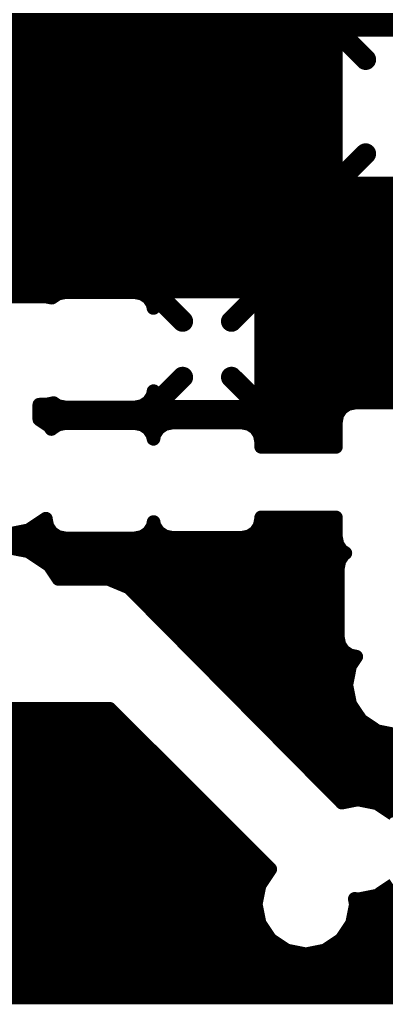
# Model space of a CAD drawing. Extents: x -1676 to 2120, y -1096 to 1570.
# Drawn here: x -221 to -205, y 18 to 61 of the extents above; entities that cross this region are included whole.
import ezdxf

# ---------------------------------------------------------------- set-up
doc = ezdxf.new("R2010")
doc.units = 0
doc.header["$MEASUREMENT"] = 0
doc.layers.add('BOTTOM', color=250, linetype='Continuous')

# ---------------------------------------------------------------- blocks, each defined once
blk = doc.blocks.new('UNIT_DISC')
at = {"linetype": 'Continuous', "const_width": 0.5}
blk.add_lwpolyline([(0.25, 0, 1), (-0.25, 0, 1)], format="xyb", close=True, dxfattribs=at)
blk = doc.blocks.new('CUPOUR_L2_F0_TT45_7919')
at = {"layer": 'BOTTOM', "linetype": 'Continuous'}
for points, const_width in [([(383.54, 114.3), (322.58, 114.3)], 0.25), ([(322.58, 114.28), (387.45654, 114.28)], 0.25), ([(336.36618, 114.0925), (387.49384, 114.0925)], 0.25), ([(336.76878, 113.905), (387.53114, 113.905)], 0.25), ([(337.0494, 113.7175), (387.63214, 113.7175)], 0.25), ([(337.23046, 113.53), (387.75741, 113.53)], 0.25), ([(345.75475, 113.24525), (346.05079, 113.44307)], 0.25), ([(346.05079, 113.44307), (346.4, 113.51253)], 0.25), ([(346.4, 113.51253), (346.74921, 113.44307)], 0.25), ([(346.74921, 113.44307), (347.04525, 113.24525)], 0.25), ([(337.35574, 113.3425), (345.90028, 113.3425)], 0.25), ([(345.55693, 112.94921), (345.75475, 113.24525)], 0.25), ([(346.89971, 113.3425), (387.99206, 113.3425)], 0.25), ([(347.04525, 113.24525), (347.24307, 112.94921)], 0.25), ([(337.48102, 113.155), (345.69444, 113.155)], 0.25), ([(347.10555, 113.155), (388.50724, 113.155)], 0.25), ([(337.57234, 112.9675), (345.56915, 112.9675)], 0.25), ([(345.48747, 112.6), (345.55693, 112.94921)], 0.25), ([(347.23084, 112.9675), (390.26422, 112.9675)], 0.25), ([(347.24307, 112.94921), (347.31253, 112.6)], 0.25), ([(337.60964, 112.78), (345.52327, 112.78)], 0.25), ([(347.27672, 112.78), (390.26422, 112.78)], 0.25), ([(337.64693, 112.5925), (345.48896, 112.5925)], 0.25), ([(345.55693, 112.25079), (345.48747, 112.6)], 0.25), ([(347.31253, 112.6), (347.29287, 112.50117)], 0.25), ([(347.29287, 112.50117), (347.35, 112.51253)], 0.25), ([(347.31103, 112.5925), (390.26422, 112.5925)], 0.25), ([(347.35, 112.51253), (347.69921, 112.44307)], 0.25), ([(337.68423, 112.405), (345.52625, 112.405)], 0.25), ([(347.69921, 112.44307), (347.99525, 112.24525)], 0.25), ([(347.75618, 112.405), (390.26422, 112.405)], 0.25), ([(337.68075, 112.2175), (345.57917, 112.2175)], 0.25), ([(345.75167, 111.95937), (345.55693, 112.25079)], 0.25), ([(337.64345, 112.03), (345.70447, 112.03)], 0.25), ([(342.82808, 109.03578), (345.75167, 111.95937)], 0.25), ([(337.60616, 111.8425), (345.6348, 111.8425)], 0.25), ([(337.56886, 111.655), (345.4473, 111.655)], 0.25), ([(337.46933, 111.4675), (345.2598, 111.4675)], 0.25), ([(337.34405, 111.28), (345.0723, 111.28)], 0.25), ([(337.21877, 111.0925), (344.8848, 111.0925)], 0.25), ([(337.02321, 110.905), (344.6973, 110.905)], 0.25), ([(347.99525, 110.95475), (347.69921, 110.75693)], 0.25), ([(336.74259, 110.7175), (344.5098, 110.7175)], 0.25), ([(347.05858, 110.74544), (343.18102, 106.82331)], 0.25), ([(347.03095, 110.7175), (347.19903, 110.7175)], 0.25), ([(347.35, 110.68747), (347.05858, 110.74544)], 0.25), ([(347.69921, 110.75693), (347.35, 110.68747)], 0.25), ([(347.50097, 110.7175), (389.91084, 110.7175)], 0.25), ([(336.2782, 110.53), (344.3223, 110.53)], 0.25), ([(346.84558, 110.53), (389.90139, 110.53)], 0.25), ([(322.58, 110.3425), (344.1348, 110.3425)], 0.25), ([(346.66021, 110.3425), (389.93868, 110.3425)], 0.25), ([(322.58, 110.155), (343.9473, 110.155)], 0.25), ([(346.47484, 110.155), (390.02093, 110.155)], 0.25), ([(322.58, 109.9675), (343.7598, 109.9675)], 0.25), ([(346.28948, 109.9675), (390.14623, 109.9675)], 0.25), ([(322.58, 109.78), (343.5723, 109.78)], 0.25), ([(346.10411, 109.78), (390.41626, 109.78)], 0.25), ([(322.58, 109.5925), (343.3848, 109.5925)], 0.25), ([(345.91874, 109.5925), (393.00586, 109.5925)], 0.25), ([(347.40475, 109.24525), (347.70079, 109.44307)], 0.25), ([(347.70079, 109.44307), (348.05, 109.51253)], 0.25), ([(322.58, 109.405), (343.1973, 109.405)], 0.25), ([(345.73337, 109.405), (347.64381, 109.405)], 0.25), ([(322.58, 109.2175), (343.0098, 109.2175)], 0.25), ([(345.548, 109.2175), (347.3862, 109.2175)], 0.25), ([(347.20693, 108.94921), (347.40475, 109.24525)], 0.25), ([(339.62, 109.03578), (342.82808, 109.03578)], 0.25), ([(345.36263, 109.03), (347.26091, 109.03)], 0.25), ([(347.13747, 108.6), (347.20693, 108.94921)], 0.25), ([(345.17726, 108.8425), (347.1857, 108.8425)], 0.25), ([(344.99189, 108.655), (347.1484, 108.655)], 0.25), ([(347.20693, 108.25079), (347.13747, 108.6)], 0.25), ([(344.80652, 108.4675), (347.16382, 108.4675)], 0.25), ([(344.62115, 108.28), (347.20111, 108.28)], 0.25), ([(347.31885, 108.0833), (347.20693, 108.25079)], 0.25), ([(344.43578, 108.0925), (347.3127, 108.0925)], 0.25), ([(347.08747, 107.98373), (347.20159, 108.05998)], 0.25), ([(347.20159, 108.05998), (347.31885, 108.0833)], 0.25), ([(344.25041, 107.905), (347.03486, 107.905)], 0.25), ([(346.98445, 107.735), (347.01122, 107.86961)], 0.25), ([(347.01122, 107.86961), (347.08747, 107.98373)], 0.25), ([(344.06504, 107.7175), (346.98445, 107.7175)], 0.25), ([(346.98445, 106.465), (346.98445, 107.735)], 0.25), ([(343.87967, 107.53), (346.98445, 107.53)], 0.25), ([(343.69431, 107.3425), (346.98445, 107.3425)], 0.25), ([(343.50894, 107.155), (346.98445, 107.155)], 0.25), ([(343.32357, 106.9675), (346.98445, 106.9675)], 0.25), ([(342.99252, 106.74397), (342.80306, 106.66422)], 0.25), ([(343.17885, 106.82115), (342.99252, 106.74397)], 0.25), ([(343.0795, 106.78), (346.98445, 106.78)], 0.25), ([(343.17948, 106.82266), (343.17885, 106.82115)], 0.25), ([(343.18102, 106.82331), (343.17948, 106.82266)], 0.25), ([(341.89235, 106.66422), (341.7255, 106.4145)], 0.25), ([(341.84443, 106.5925), (346.98445, 106.5925)], 0.25), ([(342.8, 106.66422), (341.89235, 106.66422)], 0.25), ([(342.80152, 106.66485), (342.8, 106.66422)], 0.25), ([(342.80306, 106.66422), (342.80152, 106.66485)], 0.25), ([(341.7255, 106.4145), (341.34675, 106.16144)], 0.25), ([(341.71128, 106.405), (346.99638, 106.405)], 0.25), ([(347.01122, 106.33039), (346.98445, 106.465)], 0.25), ([(341.43065, 106.2175), (347.08664, 106.2175)], 0.25), ([(347.08747, 106.21627), (347.01122, 106.33039)], 0.25), ([(347.11991, 106.19459), (347.08747, 106.21627)], 0.25), ([(322.58, 106.03), (346.9741, 106.03)], 0.25), ([(341.34675, 106.16144), (340.9, 106.07257)], 0.25), ([(346.94825, 105.9), (346.97502, 106.03461)], 0.25), ([(346.97502, 106.03461), (347.05127, 106.14873)], 0.25), ([(347.05127, 106.14873), (347.11991, 106.19459)], 0.25), ([(340.9, 105.86743), (341.34675, 105.77856)], 0.25), ([(341.76627, 105.82253), (341.88039, 105.89878)], 0.25), ([(341.88039, 105.89878), (342.015, 105.92555)], 0.25), ([(342.015, 105.92555), (343.285, 105.92555)], 0.25), ([(343.285, 105.92555), (343.41961, 105.89878)], 0.25), ([(343.41961, 105.89878), (343.53373, 105.82253)], 0.25), ([(343.71627, 105.81253), (343.83039, 105.88878)], 0.25), ([(343.83039, 105.88878), (343.965, 105.91555)], 0.25), ([(343.965, 105.91555), (345.235, 105.91555)], 0.25), ([(345.235, 105.91555), (345.36961, 105.88878)], 0.25), ([(345.36961, 105.88878), (345.48373, 105.81253)], 0.25), ([(346.94825, 105.54402), (346.94825, 105.9)], 0.25), ([(341.02532, 105.8425), (341.79615, 105.8425)], 0.25), ([(341.34675, 105.77856), (341.66325, 105.56709)], 0.25), ([(341.66325, 105.5738), (341.69002, 105.70841)], 0.25), ([(341.69002, 105.70841), (341.76627, 105.82253)], 0.25), ([(343.50384, 105.8425), (343.76112, 105.8425)], 0.25), ([(343.53373, 105.82253), (343.60998, 105.70841)], 0.25), ([(343.60998, 105.70841), (343.62599, 105.62788)], 0.25), ([(343.62599, 105.62788), (343.64002, 105.69841)], 0.25), ([(343.64002, 105.69841), (343.71627, 105.81253)], 0.25), ([(345.43887, 105.8425), (346.94825, 105.8425)], 0.25), ([(345.48373, 105.81253), (345.55998, 105.69841)], 0.25), ([(345.55998, 105.69841), (345.58675, 105.5638)], 0.25), ([(341.53167, 105.655), (341.67939, 105.655)], 0.25), ([(341.66325, 105.56709), (341.66325, 105.5738)], 0.25), ([(343.62059, 105.655), (343.63138, 105.655)], 0.25), ([(345.56861, 105.655), (346.94825, 105.655)], 0.25), ([(345.58675, 105.5638), (345.58675, 105.54402)], 0.25), ([(345.58675, 105.54402), (346.94825, 105.54402)], 0.25), ([(346.94825, 104.25598), (345.58675, 104.25598)], 0.25), ([(345.58675, 104.25598), (345.58675, 104.1638)], 0.25), ([(346.94825, 103.8), (346.94825, 104.25598)], 0.25), ([(343.62401, 104.10972), (343.60998, 104.03919)], 0.25), ([(343.64002, 104.02919), (343.62401, 104.10972)], 0.25), ([(345.58675, 104.1638), (345.55998, 104.02919)], 0.25), ([(345.58499, 104.155), (346.94825, 104.155)], 0.25), ([(341.7255, 103.8745), (341.54402, 103.75325)], 0.25), ([(341.76278, 103.93029), (341.7255, 103.8745)], 0.25), ([(341.76627, 103.92507), (341.76278, 103.93029)], 0.25), ([(341.88039, 103.84882), (341.76627, 103.92507)], 0.25), ([(343.53373, 103.92507), (343.41961, 103.84882)], 0.25), ([(343.60998, 104.03919), (343.53373, 103.92507)], 0.25), ([(343.56207, 103.9675), (343.68123, 103.9675)], 0.25), ([(343.71627, 103.91507), (343.64002, 104.02919)], 0.25), ([(343.83039, 103.83882), (343.71627, 103.91507)], 0.25), ([(345.48373, 103.91507), (345.36961, 103.83882)], 0.25), ([(345.55998, 104.02919), (345.48373, 103.91507)], 0.25), ([(345.51876, 103.9675), (346.94825, 103.9675)], 0.25), ([(341.54402, 103.75325), (341.54402, 103.48675)], 0.25), ([(341.58405, 103.78), (346.95222, 103.78)], 0.25), ([(342.015, 103.82205), (341.88039, 103.84882)], 0.25), ([(343.285, 103.82205), (342.015, 103.82205)], 0.25), ([(343.41961, 103.84882), (343.285, 103.82205)], 0.25), ([(343.965, 103.81205), (343.83039, 103.83882)], 0.25), ([(345.235, 103.81205), (343.965, 103.81205)], 0.25), ([(345.36961, 103.83882), (345.235, 103.81205)], 0.25), ([(346.97502, 103.66539), (346.94825, 103.8)], 0.25), ([(341.54402, 103.5925), (347.02372, 103.5925)], 0.25), ([(341.80109, 103.45819), (341.88039, 103.51118)], 0.25), ([(341.88039, 103.51118), (342.015, 103.53795)], 0.25), ([(342.015, 103.53795), (343.285, 103.53795)], 0.25), ([(343.285, 103.53795), (343.41961, 103.51118)], 0.25), ([(343.41961, 103.51118), (343.53373, 103.43493)], 0.25), ([(343.83039, 103.50118), (343.965, 103.52795)], 0.25), ([(343.965, 103.52795), (345.235, 103.52795)], 0.25), ([(345.235, 103.52795), (345.36961, 103.50118)], 0.25), ([(347.05127, 103.55127), (346.97502, 103.66539)], 0.25), ([(347.16539, 103.47502), (347.05127, 103.55127)], 0.25), ([(341.54402, 103.48675), (341.6638, 103.48675)], 0.25), ([(341.6638, 103.48675), (341.79841, 103.45998)], 0.25), ([(341.79841, 103.45998), (341.80109, 103.45819)], 0.25), ([(343.53373, 103.43493), (343.60998, 103.32081)], 0.25), ([(343.55372, 103.405), (343.70295, 103.405)], 0.25), ([(343.64002, 103.31081), (343.71627, 103.42493)], 0.25), ([(344.1555, 102.9857), (343.71627, 103.42493)], 0.381), ([(343.71627, 103.42493), (343.83039, 103.50118)], 0.25), ([(345.0445, 102.9857), (345.48373, 103.42493)], 0.381), ([(345.36961, 103.50118), (345.48373, 103.42493)], 0.25), ([(345.48373, 103.42493), (345.55998, 103.31081)], 0.25), ([(345.49704, 103.405), (405.78445, 103.405)], 0.25), ([(347.3, 103.44825), (347.16539, 103.47502)], 0.25), ([(349.9, 103.44825), (347.3, 103.44825)], 0.25), ([(343.60998, 103.32081), (343.62599, 103.24028)], 0.25), ([(343.62599, 103.24028), (343.64002, 103.31081)], 0.25), ([(345.55998, 103.31081), (345.58675, 103.1762)], 0.25), ([(345.57853, 103.2175), (405.78445, 103.2175)], 0.25), ([(345.58675, 103.1762), (345.58675, 101.7762)], 0.25), ([(345.58675, 103.03), (405.78445, 103.03)], 0.25), ([(345.58675, 102.8425), (405.78445, 102.8425)], 0.25), ([(345.58675, 102.655), (405.78445, 102.655)], 0.25), ([(345.58675, 102.4675), (357.57361, 102.4675)], 0.25), ([(345.58675, 102.28), (357.20675, 102.28)], 0.25), ([(345.58675, 102.0925), (356.09929, 102.0925)], 0.25), ([(344.1555, 101.9667), (343.71627, 101.52747)], 0.381), ([(345.0445, 101.9667), (345.48373, 101.52747)], 0.381), ([(345.58675, 101.905), (355.64416, 101.905)], 0.25), ([(343.62401, 101.72212), (343.60998, 101.65159)], 0.25), ([(343.62309, 101.7175), (343.62492, 101.7175)], 0.25), ([(343.64002, 101.64159), (343.62401, 101.72212)], 0.25), ([(345.58675, 101.7762), (345.55998, 101.64159)], 0.25), ([(345.57507, 101.7175), (355.46938, 101.7175)], 0.25), ([(341.7707, 101.53451), (341.6638, 101.51325)], 0.25), ([(341.88039, 101.46122), (341.7707, 101.53451)], 0.25), ([(343.53373, 101.53747), (343.41961, 101.46122)], 0.25), ([(343.60998, 101.65159), (343.53373, 101.53747)], 0.25), ([(343.71627, 101.52747), (343.64002, 101.64159)], 0.25), ([(345.55998, 101.64159), (345.48373, 101.52747)], 0.25), ([(341.6638, 101.51325), (340.2638, 101.51325)], 0.25), ([(341.74802, 101.53), (341.77744, 101.53)], 0.25), ([(342.015, 101.43445), (341.88039, 101.46122)], 0.25), ([(343.285, 101.43445), (342.015, 101.43445)], 0.25), ([(343.41961, 101.46122), (343.285, 101.43445)], 0.25), ([(343.52254, 101.53), (343.71457, 101.53)], 0.25), ([(343.83039, 101.45122), (343.71627, 101.52747)], 0.25), ([(343.965, 101.42445), (343.83039, 101.45122)], 0.25), ([(345.235, 101.42445), (343.965, 101.42445)], 0.25), ([(345.36961, 101.45122), (345.235, 101.42445)], 0.25), ([(345.48373, 101.52747), (345.36961, 101.45122)], 0.25), ([(345.48542, 101.53), (355.3531, 101.53)], 0.25), ([(336.82049, 101.3425), (355.31581, 101.3425)], 0.25), ([(336.84361, 101.155), (355.29642, 101.155)], 0.25), ([(337.12423, 100.9675), (355.33371, 100.9675)], 0.25), ([(337.26387, 100.78), (355.40423, 100.78)], 0.25), ([(337.38915, 100.5925), (355.52952, 100.5925)], 0.25), ([(337.51443, 100.405), (355.77885, 100.405)], 0.25), ([(337.58229, 100.2175), (356.4248, 100.2175)], 0.25), ([(337.61958, 100.03), (356.6123, 100.03)], 0.25), ([(337.65688, 99.8425), (356.7998, 99.8425)], 0.25), ([(337.69417, 99.655), (356.9873, 99.655)], 0.25), ([(337.6708, 99.4675), (357.1748, 99.4675)], 0.25), ([(347.4905, 98.9095), (347.05127, 99.34873)], 0.381), ([(347.05127, 99.34873), (347.16539, 99.42498)], 0.25), ([(347.16539, 99.42498), (347.3, 99.45175)], 0.25), ([(347.3, 99.45175), (349.9, 99.45175)], 0.25), ([(337.63351, 99.28), (347.00534, 99.28)], 0.25), ([(346.94825, 99.1), (346.97502, 99.23461)], 0.25), ([(346.97502, 99.23461), (347.05127, 99.34873)], 0.25), ([(337.59621, 99.0925), (346.94825, 99.0925)], 0.25), ([(346.94825, 97), (346.94825, 99.1)], 0.25), ([(337.55892, 98.905), (346.94825, 98.905)], 0.25), ([(337.43592, 98.7175), (346.94825, 98.7175)], 0.25), ([(337.31064, 98.53), (346.94825, 98.53)], 0.25), ([(337.18536, 98.3425), (346.94825, 98.3425)], 0.25), ([(336.94838, 98.155), (346.94825, 98.155)], 0.25), ([(336.66776, 97.9675), (346.94825, 97.9675)], 0.25), ([(336.02682, 97.78), (346.94825, 97.78)], 0.25), ([(322.58, 97.5925), (346.94825, 97.5925)], 0.25), ([(322.58, 97.405), (346.94825, 97.405)], 0.25), ([(347.4905, 97.1905), (347.05127, 96.75127)], 0.381), ([(322.58, 97.2175), (346.94825, 97.2175)], 0.25), ([(322.58, 97.03), (346.94825, 97.03)], 0.25), ([(346.97502, 96.86539), (346.94825, 97)], 0.25), ([(347.05127, 96.75127), (346.97502, 96.86539)], 0.25), ([(322.58, 96.8425), (346.99031, 96.8425)], 0.25), ([(347.16539, 96.67502), (347.05127, 96.75127)], 0.25), ([(322.58, 96.655), (347.26605, 96.655)], 0.25), ([(347.3, 96.64825), (347.16539, 96.67502)], 0.25), ([(349.9, 96.64825), (347.3, 96.64825)], 0.25), ([(322.58, 96.4675), (454.66, 96.4675)], 0.25)]:
    blk.add_lwpolyline(points, dxfattribs=dict(at, const_width=const_width))
at = {"layer": 'BOTTOM'}
for p, xscale, yscale, zscale in [((346.05079, 113.44307), 0.25, 0.25, 0.25), ((346.05079, 113.44307), 0.25, 0.25, 0.25), ((346.4, 113.51253), 0.25, 0.25, 0.25), ((346.4, 113.51253), 0.25, 0.25, 0.25), ((346.74921, 113.44307), 0.25, 0.25, 0.25), ((346.74921, 113.44307), 0.25, 0.25, 0.25), ((345.75475, 113.24525), 0.25, 0.25, 0.25), ((345.75475, 113.24525), 0.25, 0.25, 0.25), ((345.90028, 113.3425), 0.25, 0.25, 0.25), ((346.89971, 113.3425), 0.25, 0.25, 0.25), ((347.04525, 113.24525), 0.25, 0.25, 0.25), ((347.04525, 113.24525), 0.25, 0.25, 0.25), ((345.69444, 113.155), 0.25, 0.25, 0.25), ((347.10555, 113.155), 0.25, 0.25, 0.25), ((345.55693, 112.94921), 0.25, 0.25, 0.25), ((345.55693, 112.94921), 0.25, 0.25, 0.25), ((345.56915, 112.9675), 0.25, 0.25, 0.25), ((347.23084, 112.9675), 0.25, 0.25, 0.25), ((347.24307, 112.94921), 0.25, 0.25, 0.25), ((347.24307, 112.94921), 0.25, 0.25, 0.25), ((345.52327, 112.78), 0.25, 0.25, 0.25), ((347.27672, 112.78), 0.25, 0.25, 0.25), ((345.48747, 112.6), 0.25, 0.25, 0.25), ((345.48747, 112.6), 0.25, 0.25, 0.25), ((345.48896, 112.5925), 0.25, 0.25, 0.25), ((347.29287, 112.50117), 0.25, 0.25, 0.25), ((347.29287, 112.50117), 0.25, 0.25, 0.25), ((347.31103, 112.5925), 0.25, 0.25, 0.25), ((347.31253, 112.6), 0.25, 0.25, 0.25), ((347.31253, 112.6), 0.25, 0.25, 0.25), ((347.35, 112.51253), 0.25, 0.25, 0.25), ((347.35, 112.51253), 0.25, 0.25, 0.25), ((345.52625, 112.405), 0.25, 0.25, 0.25), ((347.69921, 112.44307), 0.25, 0.25, 0.25), ((347.69921, 112.44307), 0.25, 0.25, 0.25), ((347.75618, 112.405), 0.25, 0.25, 0.25), ((345.55693, 112.25079), 0.25, 0.25, 0.25), ((345.55693, 112.25079), 0.25, 0.25, 0.25), ((345.57917, 112.2175), 0.25, 0.25, 0.25), ((345.70447, 112.03), 0.25, 0.25, 0.25), ((345.75167, 111.95937), 0.25, 0.25, 0.25), ((345.75167, 111.95937), 0.25, 0.25, 0.25), ((345.6348, 111.8425), 0.25, 0.25, 0.25), ((345.4473, 111.655), 0.25, 0.25, 0.25), ((345.2598, 111.4675), 0.25, 0.25, 0.25), ((345.0723, 111.28), 0.25, 0.25, 0.25), ((344.8848, 111.0925), 0.25, 0.25, 0.25), ((344.6973, 110.905), 0.25, 0.25, 0.25), ((347.92079, 110.905), 0.25, 0.25, 0.25), ((344.5098, 110.7175), 0.25, 0.25, 0.25), ((347.03095, 110.7175), 0.25, 0.25, 0.25), ((347.05858, 110.74544), 0.25, 0.25, 0.25), ((347.05858, 110.74544), 0.25, 0.25, 0.25), ((347.19903, 110.7175), 0.25, 0.25, 0.25), ((347.50097, 110.7175), 0.25, 0.25, 0.25), ((347.69921, 110.75693), 0.25, 0.25, 0.25), ((347.69921, 110.75693), 0.25, 0.25, 0.25), ((344.3223, 110.53), 0.25, 0.25, 0.25), ((346.84558, 110.53), 0.25, 0.25, 0.25), ((347.35, 110.68747), 0.25, 0.25, 0.25), ((347.35, 110.68747), 0.25, 0.25, 0.25), ((344.1348, 110.3425), 0.25, 0.25, 0.25), ((346.66021, 110.3425), 0.25, 0.25, 0.25), ((343.9473, 110.155), 0.25, 0.25, 0.25), ((346.47484, 110.155), 0.25, 0.25, 0.25), ((343.7598, 109.9675), 0.25, 0.25, 0.25), ((346.28948, 109.9675), 0.25, 0.25, 0.25), ((343.5723, 109.78), 0.25, 0.25, 0.25), ((346.10411, 109.78), 0.25, 0.25, 0.25), ((343.3848, 109.5925), 0.25, 0.25, 0.25), ((345.91874, 109.5925), 0.25, 0.25, 0.25), ((347.70079, 109.44307), 0.25, 0.25, 0.25), ((347.70079, 109.44307), 0.25, 0.25, 0.25), ((343.1973, 109.405), 0.25, 0.25, 0.25), ((345.73337, 109.405), 0.25, 0.25, 0.25), ((347.64381, 109.405), 0.25, 0.25, 0.25), ((343.0098, 109.2175), 0.25, 0.25, 0.25), ((345.548, 109.2175), 0.25, 0.25, 0.25), ((347.3862, 109.2175), 0.25, 0.25, 0.25), ((347.40475, 109.24525), 0.25, 0.25, 0.25), ((347.40475, 109.24525), 0.25, 0.25, 0.25), ((342.82808, 109.03578), 0.25, 0.25, 0.25), ((342.82808, 109.03578), 0.25, 0.25, 0.25), ((345.36263, 109.03), 0.25, 0.25, 0.25), ((347.20693, 108.94921), 0.25, 0.25, 0.25), ((347.20693, 108.94921), 0.25, 0.25, 0.25), ((347.26091, 109.03), 0.25, 0.25, 0.25), ((345.17726, 108.8425), 0.25, 0.25, 0.25), ((347.1857, 108.8425), 0.25, 0.25, 0.25), ((344.99189, 108.655), 0.25, 0.25, 0.25), ((347.13747, 108.6), 0.25, 0.25, 0.25), ((347.13747, 108.6), 0.25, 0.25, 0.25), ((347.1484, 108.655), 0.25, 0.25, 0.25), ((344.80652, 108.4675), 0.25, 0.25, 0.25), ((347.16382, 108.4675), 0.25, 0.25, 0.25), ((344.62115, 108.28), 0.25, 0.25, 0.25), ((347.20111, 108.28), 0.25, 0.25, 0.25), ((347.20693, 108.25079), 0.25, 0.25, 0.25), ((347.20693, 108.25079), 0.25, 0.25, 0.25), ((344.43578, 108.0925), 0.25, 0.25, 0.25), ((347.20159, 108.05998), 0.25, 0.25, 0.25), ((347.20159, 108.05998), 0.25, 0.25, 0.25), ((347.3127, 108.0925), 0.25, 0.25, 0.25), ((347.31885, 108.0833), 0.25, 0.25, 0.25), ((347.31885, 108.0833), 0.25, 0.25, 0.25), ((344.25041, 107.905), 0.25, 0.25, 0.25), ((347.01122, 107.86961), 0.25, 0.25, 0.25), ((347.01122, 107.86961), 0.25, 0.25, 0.25), ((347.03486, 107.905), 0.25, 0.25, 0.25), ((347.08747, 107.98373), 0.25, 0.25, 0.25), ((347.08747, 107.98373), 0.25, 0.25, 0.25), ((344.06504, 107.7175), 0.25, 0.25, 0.25), ((346.98445, 107.735), 0.25, 0.25, 0.25), ((346.98445, 107.735), 0.25, 0.25, 0.25), ((346.98445, 107.7175), 0.25, 0.25, 0.25), ((343.87967, 107.53), 0.25, 0.25, 0.25), ((346.98445, 107.53), 0.25, 0.25, 0.25), ((343.69431, 107.3425), 0.25, 0.25, 0.25), ((346.98445, 107.3425), 0.25, 0.25, 0.25), ((343.50894, 107.155), 0.25, 0.25, 0.25), ((346.98445, 107.155), 0.25, 0.25, 0.25), ((343.32357, 106.9675), 0.25, 0.25, 0.25), ((346.98445, 106.9675), 0.25, 0.25, 0.25), ((342.99252, 106.74397), 0.25, 0.25, 0.25), ((342.99252, 106.74397), 0.25, 0.25, 0.25), ((343.0795, 106.78), 0.25, 0.25, 0.25), ((343.17885, 106.82115), 0.25, 0.25, 0.25), ((343.17885, 106.82115), 0.25, 0.25, 0.25), ((343.17948, 106.82266), 0.25, 0.25, 0.25), ((343.17948, 106.82266), 0.25, 0.25, 0.25), ((343.18102, 106.82331), 0.25, 0.25, 0.25), ((343.18102, 106.82331), 0.25, 0.25, 0.25), ((346.98445, 106.78), 0.25, 0.25, 0.25), ((341.84443, 106.5925), 0.25, 0.25, 0.25), ((341.89235, 106.66422), 0.25, 0.25, 0.25), ((341.89235, 106.66422), 0.25, 0.25, 0.25), ((342.8, 106.66422), 0.25, 0.25, 0.25), ((342.8, 106.66422), 0.25, 0.25, 0.25), ((342.80152, 106.66485), 0.25, 0.25, 0.25), ((342.80152, 106.66485), 0.25, 0.25, 0.25), ((342.80306, 106.66422), 0.25, 0.25, 0.25), ((342.80306, 106.66422), 0.25, 0.25, 0.25), ((346.98445, 106.5925), 0.25, 0.25, 0.25), ((341.71128, 106.405), 0.25, 0.25, 0.25), ((341.7255, 106.4145), 0.25, 0.25, 0.25), ((341.7255, 106.4145), 0.25, 0.25, 0.25), ((346.98445, 106.465), 0.25, 0.25, 0.25), ((346.98445, 106.465), 0.25, 0.25, 0.25), ((346.99638, 106.405), 0.25, 0.25, 0.25), ((341.43065, 106.2175), 0.25, 0.25, 0.25), ((347.01122, 106.33039), 0.25, 0.25, 0.25), ((347.01122, 106.33039), 0.25, 0.25, 0.25), ((347.08664, 106.2175), 0.25, 0.25, 0.25), ((347.08747, 106.21627), 0.25, 0.25, 0.25), ((347.08747, 106.21627), 0.25, 0.25, 0.25), ((341.34675, 106.16144), 0.25, 0.25, 0.25), ((341.34675, 106.16144), 0.25, 0.25, 0.25), ((346.9741, 106.03), 0.25, 0.25, 0.25), ((346.97502, 106.03461), 0.25, 0.25, 0.25), ((346.97502, 106.03461), 0.25, 0.25, 0.25), ((347.05127, 106.14873), 0.25, 0.25, 0.25), ((347.05127, 106.14873), 0.25, 0.25, 0.25), ((347.11991, 106.19459), 0.25, 0.25, 0.25), ((347.11991, 106.19459), 0.25, 0.25, 0.25), ((341.88039, 105.89878), 0.25, 0.25, 0.25), ((341.88039, 105.89878), 0.25, 0.25, 0.25), ((342.015, 105.92555), 0.25, 0.25, 0.25), ((342.015, 105.92555), 0.25, 0.25, 0.25), ((343.285, 105.92555), 0.25, 0.25, 0.25), ((343.285, 105.92555), 0.25, 0.25, 0.25), ((343.41961, 105.89878), 0.25, 0.25, 0.25), ((343.41961, 105.89878), 0.25, 0.25, 0.25), ((343.83039, 105.88878), 0.25, 0.25, 0.25), ((343.83039, 105.88878), 0.25, 0.25, 0.25), ((343.965, 105.91555), 0.25, 0.25, 0.25), ((343.965, 105.91555), 0.25, 0.25, 0.25), ((345.235, 105.91555), 0.25, 0.25, 0.25), ((345.235, 105.91555), 0.25, 0.25, 0.25), ((345.36961, 105.88878), 0.25, 0.25, 0.25), ((345.36961, 105.88878), 0.25, 0.25, 0.25), ((346.94825, 105.9), 0.25, 0.25, 0.25), ((346.94825, 105.9), 0.25, 0.25, 0.25), ((341.34675, 105.77856), 0.25, 0.25, 0.25), ((341.34675, 105.77856), 0.25, 0.25, 0.25), ((341.69002, 105.70841), 0.25, 0.25, 0.25), ((341.69002, 105.70841), 0.25, 0.25, 0.25), ((341.76627, 105.82253), 0.25, 0.25, 0.25), ((341.76627, 105.82253), 0.25, 0.25, 0.25), ((341.79615, 105.8425), 0.25, 0.25, 0.25), ((343.50384, 105.8425), 0.25, 0.25, 0.25), ((343.53373, 105.82253), 0.25, 0.25, 0.25), ((343.53373, 105.82253), 0.25, 0.25, 0.25), ((343.60998, 105.70841), 0.25, 0.25, 0.25), ((343.60998, 105.70841), 0.25, 0.25, 0.25), ((343.64002, 105.69841), 0.25, 0.25, 0.25), ((343.64002, 105.69841), 0.25, 0.25, 0.25), ((343.71627, 105.81253), 0.25, 0.25, 0.25), ((343.71627, 105.81253), 0.25, 0.25, 0.25), ((343.76112, 105.8425), 0.25, 0.25, 0.25), ((345.43887, 105.8425), 0.25, 0.25, 0.25), ((345.48373, 105.81253), 0.25, 0.25, 0.25), ((345.48373, 105.81253), 0.25, 0.25, 0.25), ((345.55998, 105.69841), 0.25, 0.25, 0.25), ((345.55998, 105.69841), 0.25, 0.25, 0.25), ((346.94825, 105.8425), 0.25, 0.25, 0.25), ((341.53167, 105.655), 0.25, 0.25, 0.25), ((341.66325, 105.5738), 0.25, 0.25, 0.25), ((341.66325, 105.5738), 0.25, 0.25, 0.25), ((341.66325, 105.56709), 0.25, 0.25, 0.25), ((341.66325, 105.56709), 0.25, 0.25, 0.25), ((341.67939, 105.655), 0.25, 0.25, 0.25), ((343.62059, 105.655), 0.25, 0.25, 0.25), ((343.62599, 105.62788), 0.25, 0.25, 0.25), ((343.62599, 105.62788), 0.25, 0.25, 0.25), ((343.63138, 105.655), 0.25, 0.25, 0.25), ((345.56861, 105.655), 0.25, 0.25, 0.25), ((345.58675, 105.5638), 0.25, 0.25, 0.25), ((345.58675, 105.5638), 0.25, 0.25, 0.25), ((345.58675, 105.54402), 0.25, 0.25, 0.25), ((345.58675, 105.54402), 0.25, 0.25, 0.25), ((346.94825, 105.655), 0.25, 0.25, 0.25), ((346.94825, 105.54402), 0.25, 0.25, 0.25), ((346.94825, 105.54402), 0.25, 0.25, 0.25), ((345.58675, 104.25598), 0.25, 0.25, 0.25), ((345.58675, 104.25598), 0.25, 0.25, 0.25), ((346.94825, 104.25598), 0.25, 0.25, 0.25), ((346.94825, 104.25598), 0.25, 0.25, 0.25), ((343.62401, 104.10972), 0.25, 0.25, 0.25), ((343.62401, 104.10972), 0.25, 0.25, 0.25), ((345.58499, 104.155), 0.25, 0.25, 0.25), ((345.58675, 104.1638), 0.25, 0.25, 0.25), ((345.58675, 104.1638), 0.25, 0.25, 0.25), ((346.94825, 104.155), 0.25, 0.25, 0.25), ((341.7255, 103.8745), 0.25, 0.25, 0.25), ((341.7255, 103.8745), 0.25, 0.25, 0.25), ((341.76278, 103.93029), 0.25, 0.25, 0.25), ((341.76278, 103.93029), 0.25, 0.25, 0.25), ((341.76627, 103.92507), 0.25, 0.25, 0.25), ((341.76627, 103.92507), 0.25, 0.25, 0.25), ((343.53373, 103.92507), 0.25, 0.25, 0.25), ((343.53373, 103.92507), 0.25, 0.25, 0.25), ((343.56207, 103.9675), 0.25, 0.25, 0.25), ((343.60998, 104.03919), 0.25, 0.25, 0.25), ((343.60998, 104.03919), 0.25, 0.25, 0.25), ((343.64002, 104.02919), 0.25, 0.25, 0.25), ((343.64002, 104.02919), 0.25, 0.25, 0.25), ((343.68123, 103.9675), 0.25, 0.25, 0.25), ((343.71627, 103.91507), 0.25, 0.25, 0.25), ((343.71627, 103.91507), 0.25, 0.25, 0.25), ((345.48373, 103.91507), 0.25, 0.25, 0.25), ((345.48373, 103.91507), 0.25, 0.25, 0.25), ((345.51876, 103.9675), 0.25, 0.25, 0.25), ((345.55998, 104.02919), 0.25, 0.25, 0.25), ((345.55998, 104.02919), 0.25, 0.25, 0.25), ((346.94825, 103.9675), 0.25, 0.25, 0.25), ((341.54402, 103.75325), 0.25, 0.25, 0.25), ((341.54402, 103.75325), 0.25, 0.25, 0.25), ((341.58405, 103.78), 0.25, 0.25, 0.25), ((341.88039, 103.84882), 0.25, 0.25, 0.25), ((341.88039, 103.84882), 0.25, 0.25, 0.25), ((342.015, 103.82205), 0.25, 0.25, 0.25), ((342.015, 103.82205), 0.25, 0.25, 0.25), ((343.285, 103.82205), 0.25, 0.25, 0.25), ((343.285, 103.82205), 0.25, 0.25, 0.25), ((343.41961, 103.84882), 0.25, 0.25, 0.25), ((343.41961, 103.84882), 0.25, 0.25, 0.25), ((343.83039, 103.83882), 0.25, 0.25, 0.25), ((343.83039, 103.83882), 0.25, 0.25, 0.25), ((343.965, 103.81205), 0.25, 0.25, 0.25), ((343.965, 103.81205), 0.25, 0.25, 0.25), ((345.235, 103.81205), 0.25, 0.25, 0.25), ((345.235, 103.81205), 0.25, 0.25, 0.25), ((345.36961, 103.83882), 0.25, 0.25, 0.25), ((345.36961, 103.83882), 0.25, 0.25, 0.25), ((346.94825, 103.8), 0.25, 0.25, 0.25), ((346.94825, 103.8), 0.25, 0.25, 0.25), ((346.95222, 103.78), 0.25, 0.25, 0.25), ((341.54402, 103.5925), 0.25, 0.25, 0.25), ((341.88039, 103.51118), 0.25, 0.25, 0.25), ((341.88039, 103.51118), 0.25, 0.25, 0.25), ((342.015, 103.53795), 0.25, 0.25, 0.25), ((342.015, 103.53795), 0.25, 0.25, 0.25), ((343.285, 103.53795), 0.25, 0.25, 0.25), ((343.285, 103.53795), 0.25, 0.25, 0.25), ((343.41961, 103.51118), 0.25, 0.25, 0.25), ((343.41961, 103.51118), 0.25, 0.25, 0.25), ((343.965, 103.52795), 0.25, 0.25, 0.25), ((343.965, 103.52795), 0.25, 0.25, 0.25), ((345.235, 103.52795), 0.25, 0.25, 0.25), ((345.235, 103.52795), 0.25, 0.25, 0.25), ((346.97502, 103.66539), 0.25, 0.25, 0.25), ((346.97502, 103.66539), 0.25, 0.25, 0.25), ((347.02372, 103.5925), 0.25, 0.25, 0.25), ((347.05127, 103.55127), 0.25, 0.25, 0.25), ((347.05127, 103.55127), 0.25, 0.25, 0.25), ((341.54402, 103.48675), 0.25, 0.25, 0.25), ((341.54402, 103.48675), 0.25, 0.25, 0.25), ((341.6638, 103.48675), 0.25, 0.25, 0.25), ((341.6638, 103.48675), 0.25, 0.25, 0.25), ((341.79841, 103.45998), 0.25, 0.25, 0.25), ((341.79841, 103.45998), 0.25, 0.25, 0.25), ((341.80109, 103.45819), 0.25, 0.25, 0.25), ((341.80109, 103.45819), 0.25, 0.25, 0.25), ((343.53373, 103.43493), 0.25, 0.25, 0.25), ((343.53373, 103.43493), 0.25, 0.25, 0.25), ((343.55372, 103.405), 0.25, 0.25, 0.25), ((343.71627, 103.42493), 0.381, 0.381, 0.381), ((343.70295, 103.405), 0.25, 0.25, 0.25), ((343.71627, 103.42493), 0.25, 0.25, 0.25), ((343.71627, 103.42493), 0.25, 0.25, 0.25), ((343.83039, 103.50118), 0.25, 0.25, 0.25), ((343.83039, 103.50118), 0.25, 0.25, 0.25), ((345.36961, 103.50118), 0.25, 0.25, 0.25), ((345.36961, 103.50118), 0.25, 0.25, 0.25), ((345.48373, 103.42493), 0.381, 0.381, 0.381), ((345.48373, 103.42493), 0.25, 0.25, 0.25), ((345.48373, 103.42493), 0.25, 0.25, 0.25), ((345.49704, 103.405), 0.25, 0.25, 0.25), ((347.16539, 103.47502), 0.25, 0.25, 0.25), ((347.16539, 103.47502), 0.25, 0.25, 0.25), ((347.3, 103.44825), 0.25, 0.25, 0.25), ((347.3, 103.44825), 0.25, 0.25, 0.25), ((343.60998, 103.32081), 0.25, 0.25, 0.25), ((343.60998, 103.32081), 0.25, 0.25, 0.25), ((343.62599, 103.24028), 0.25, 0.25, 0.25), ((343.62599, 103.24028), 0.25, 0.25, 0.25), ((343.64002, 103.31081), 0.25, 0.25, 0.25), ((343.64002, 103.31081), 0.25, 0.25, 0.25), ((345.55998, 103.31081), 0.25, 0.25, 0.25), ((345.55998, 103.31081), 0.25, 0.25, 0.25), ((345.57853, 103.2175), 0.25, 0.25, 0.25), ((345.58675, 103.1762), 0.25, 0.25, 0.25), ((345.58675, 103.1762), 0.25, 0.25, 0.25), ((344.1555, 102.9857), 0.381, 0.381, 0.381), ((345.0445, 102.9857), 0.381, 0.381, 0.381), ((345.58675, 103.03), 0.25, 0.25, 0.25), ((345.58675, 102.8425), 0.25, 0.25, 0.25), ((345.58675, 102.655), 0.25, 0.25, 0.25), ((345.58675, 102.4675), 0.25, 0.25, 0.25), ((345.58675, 102.28), 0.25, 0.25, 0.25), ((345.58675, 102.0925), 0.25, 0.25, 0.25), ((344.1555, 101.9667), 0.381, 0.381, 0.381), ((345.0445, 101.9667), 0.381, 0.381, 0.381), ((345.58675, 101.905), 0.25, 0.25, 0.25), ((343.62309, 101.7175), 0.25, 0.25, 0.25), ((343.62401, 101.72212), 0.25, 0.25, 0.25), ((343.62401, 101.72212), 0.25, 0.25, 0.25), ((343.62492, 101.7175), 0.25, 0.25, 0.25), ((345.57507, 101.7175), 0.25, 0.25, 0.25), ((345.58675, 101.7762), 0.25, 0.25, 0.25), ((345.58675, 101.7762), 0.25, 0.25, 0.25), ((341.7707, 101.53451), 0.25, 0.25, 0.25), ((341.7707, 101.53451), 0.25, 0.25, 0.25), ((343.53373, 101.53747), 0.25, 0.25, 0.25), ((343.53373, 101.53747), 0.25, 0.25, 0.25), ((343.60998, 101.65159), 0.25, 0.25, 0.25), ((343.60998, 101.65159), 0.25, 0.25, 0.25), ((343.64002, 101.64159), 0.25, 0.25, 0.25), ((343.64002, 101.64159), 0.25, 0.25, 0.25), ((343.71627, 101.52747), 0.381, 0.381, 0.381), ((345.48373, 101.52747), 0.381, 0.381, 0.381), ((345.55998, 101.64159), 0.25, 0.25, 0.25), ((345.55998, 101.64159), 0.25, 0.25, 0.25), ((341.6638, 101.51325), 0.25, 0.25, 0.25), ((341.6638, 101.51325), 0.25, 0.25, 0.25), ((341.74802, 101.53), 0.25, 0.25, 0.25), ((341.77744, 101.53), 0.25, 0.25, 0.25), ((341.88039, 101.46122), 0.25, 0.25, 0.25), ((341.88039, 101.46122), 0.25, 0.25, 0.25), ((342.015, 101.43445), 0.25, 0.25, 0.25), ((342.015, 101.43445), 0.25, 0.25, 0.25), ((343.285, 101.43445), 0.25, 0.25, 0.25), ((343.285, 101.43445), 0.25, 0.25, 0.25), ((343.41961, 101.46122), 0.25, 0.25, 0.25), ((343.41961, 101.46122), 0.25, 0.25, 0.25), ((343.52254, 101.53), 0.25, 0.25, 0.25), ((343.71457, 101.53), 0.25, 0.25, 0.25), ((343.71627, 101.52747), 0.25, 0.25, 0.25), ((343.71627, 101.52747), 0.25, 0.25, 0.25), ((343.83039, 101.45122), 0.25, 0.25, 0.25), ((343.83039, 101.45122), 0.25, 0.25, 0.25), ((343.965, 101.42445), 0.25, 0.25, 0.25), ((343.965, 101.42445), 0.25, 0.25, 0.25), ((345.235, 101.42445), 0.25, 0.25, 0.25), ((345.235, 101.42445), 0.25, 0.25, 0.25), ((345.36961, 101.45122), 0.25, 0.25, 0.25), ((345.36961, 101.45122), 0.25, 0.25, 0.25), ((345.48373, 101.52747), 0.25, 0.25, 0.25), ((345.48373, 101.52747), 0.25, 0.25, 0.25), ((345.48542, 101.53), 0.25, 0.25, 0.25), ((347.05127, 99.34873), 0.381, 0.381, 0.381), ((347.16539, 99.42498), 0.25, 0.25, 0.25), ((347.16539, 99.42498), 0.25, 0.25, 0.25), ((347.3, 99.45175), 0.25, 0.25, 0.25), ((347.3, 99.45175), 0.25, 0.25, 0.25), ((346.97502, 99.23461), 0.25, 0.25, 0.25), ((346.97502, 99.23461), 0.25, 0.25, 0.25), ((347.00534, 99.28), 0.25, 0.25, 0.25), ((347.05127, 99.34873), 0.25, 0.25, 0.25), ((347.05127, 99.34873), 0.25, 0.25, 0.25), ((346.94825, 99.1), 0.25, 0.25, 0.25), ((346.94825, 99.1), 0.25, 0.25, 0.25), ((346.94825, 99.0925), 0.25, 0.25, 0.25), ((346.94825, 98.905), 0.25, 0.25, 0.25), ((347.4905, 98.9095), 0.381, 0.381, 0.381), ((346.94825, 98.7175), 0.25, 0.25, 0.25), ((346.94825, 98.53), 0.25, 0.25, 0.25), ((346.94825, 98.3425), 0.25, 0.25, 0.25), ((346.94825, 98.155), 0.25, 0.25, 0.25), ((346.94825, 97.9675), 0.25, 0.25, 0.25), ((346.94825, 97.78), 0.25, 0.25, 0.25), ((346.94825, 97.5925), 0.25, 0.25, 0.25), ((346.94825, 97.405), 0.25, 0.25, 0.25), ((347.4905, 97.1905), 0.381, 0.381, 0.381), ((346.94825, 97.2175), 0.25, 0.25, 0.25), ((346.94825, 97.03), 0.25, 0.25, 0.25), ((346.94825, 97), 0.25, 0.25, 0.25), ((346.94825, 97), 0.25, 0.25, 0.25), ((346.97502, 96.86539), 0.25, 0.25, 0.25), ((346.97502, 96.86539), 0.25, 0.25, 0.25), ((347.05127, 96.75127), 0.381, 0.381, 0.381), ((346.99031, 96.8425), 0.25, 0.25, 0.25), ((347.05127, 96.75127), 0.25, 0.25, 0.25), ((347.05127, 96.75127), 0.25, 0.25, 0.25), ((347.16539, 96.67502), 0.25, 0.25, 0.25), ((347.16539, 96.67502), 0.25, 0.25, 0.25), ((347.26605, 96.655), 0.25, 0.25, 0.25), ((347.3, 96.64825), 0.25, 0.25, 0.25), ((347.3, 96.64825), 0.25, 0.25, 0.25)]:
    blk.add_blockref('UNIT_DISC', p, dxfattribs=dict(at, xscale=xscale, yscale=yscale, zscale=zscale))

msp = doc.modelspace()

# ---------------------------------------------------------------- block references
at = {"xscale": -2.399999999999999, "yscale": 2.4, "zscale": 2.4, "rotation": 180}
msp.add_blockref('CUPOUR_L2_F0_TT45_7919', (-1039.547, 292.915), dxfattribs=at)

doc.saveas('drawing.dxf')
